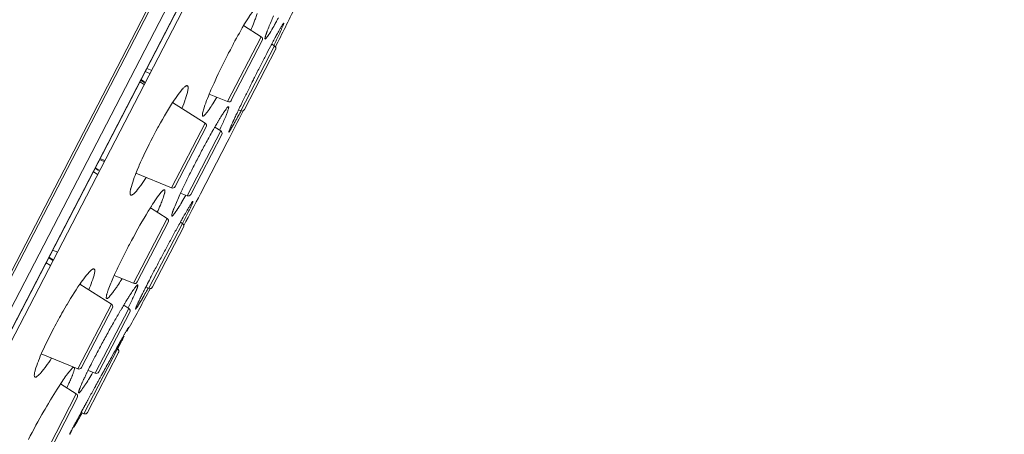
# Model space of a CAD drawing. Units: millimetres. Extents: x 28464 to 30564, y 4478 to 7448.
# Drawn here: x 29489 to 29523, y 6076 to 6090 of the extents above; entities that cross this region are included whole.
import ezdxf

# ---------------------------------------------------------------- set-up
doc = ezdxf.new("R2010")
doc.units = ezdxf.units.MM
doc.header["$LTSCALE"] = 10
doc.layers.add('寸法', color=3, linetype='Continuous', lineweight=20)
doc.layers.add('細線', color=7, linetype='Continuous', lineweight=9)
doc.styles.add('japanese', font='romans.shx', dxfattribs={"bigfont": 'bigfont.shx'})
doc.dimstyles.new('KIHON', dxfattribs={"dimscale": 10, "dimtxt": 2.5, "dimasz": 2.5, "dimexe": 0, "dimexo": 2, "dimgap": 1, "dimtad": 1, "dimdec": 0, "dimdsep": 46, "dimtxsty": 'japanese', "dimblk": 'OPEN30', "dimcen": 2.5, "dimadec": 0, "dimazin": 0, "dimtfac": 1, "dimtdec": 0, "dimtmove": 0, "dimatfit": 0, "dimfxl": 1, "dimarcsym": 0})

# ---------------------------------------------------------------- blocks, each defined once
blk = doc.blocks.new('_Open30')
at = {"color": 0, "linetype": 'ByBlock', "lineweight": -2}
for p, q in [((-1, 0.2679), (0, 0)), ((0, 0), (-1, -0.2679)), ((0, 0), (-1, 0))]:
    blk.add_line(p, q, dxfattribs=at)
blk = doc.blocks.new('*D45')
at = {"layer": 'Defpoints', "color": 0, "transparency": 16777216}
for p in [(29508.809, 6135.332), (29445.534, 5910.708), (29561.579, 5878.019)]:
    blk.add_point(p, dxfattribs=at)
at = {"layer": '寸法', "color": 0, "lineweight": -2, "transparency": 16777216}
for p, q in [((29528.06, 6129.909), (29624.854, 6102.642)), ((29620.787, 6088.204), (29565.646, 5892.457)), ((29464.785, 5905.285), (29561.579, 5878.019))]:
    blk.add_line(p, q, dxfattribs=at)
at = {"layer": '寸法', "color": 0, "lineweight": -2, "transparency": 16777216, "xscale": 15, "yscale": 15, "zscale": 15}
for p, rotation in [((29624.854, 6102.642), 74.2677188138632), ((29561.579, 5878.019), 254.2677188138632)]:
    blk.add_blockref('_Open30', p, dxfattribs=dict(at, rotation=rotation))
at = {"layer": '寸法', "color": 0, "lineweight": 0, "transparency": 16777216, "insert": (29573.966, 5995.753), "char_height": 20, "attachment_point": 5, "rotation": 74.2677, "style": 'japanese'}
blk.add_mtext('233', dxfattribs=at)

msp = doc.modelspace()

# ---------------------------------------------------------------- linework, layer by layer
at = {"layer": '細線'}
for points in [[(29473.844, 6052.712), (29514.492, 6131.245)], [(29514.561, 6131.209), (29468.528, 6042.273)], [(29469.16, 6042.42), (29514.806, 6130.608)], [(29470.494, 6044.241), (29514.089, 6128.467)], [(29513.824, 6127.563), (29471.08, 6044.98)], [(29470.95, 6045.114), (29513.398, 6127.125)], [(29496.553, 6089.605), (29496.559, 6089.615), (29496.602, 6089.686), (29496.645, 6089.758), (29496.689, 6089.828), (29496.734, 6089.899), (29496.741, 6089.91), (29496.788, 6089.981), (29496.836, 6090.05), (29496.882, 6090.114), (29496.885, 6090.118), (29496.91, 6090.152), (29496.934, 6090.181), (29496.959, 6090.209), (29496.988, 6090.238), (29497.002, 6090.25), (29497.012, 6090.259), (29497.021, 6090.264), (29497.029, 6090.267), (29497.036, 6090.268), (29497.042, 6090.267), (29497.048, 6090.265)], [(29497.014, 6090.013), (29497.013, 6090.009), (29497.001, 6089.972), (29496.989, 6089.936), (29496.977, 6089.903), (29496.964, 6089.866), (29496.951, 6089.83), (29496.937, 6089.793), (29496.924, 6089.757), (29496.91, 6089.721), (29496.896, 6089.685), (29496.881, 6089.649)], [(29497.369, 6089.432), (29497.371, 6089.437), (29497.391, 6089.487), (29497.411, 6089.536), (29497.429, 6089.581), (29497.449, 6089.631), (29497.47, 6089.68), (29497.491, 6089.73), (29497.512, 6089.779), (29497.533, 6089.828), (29497.555, 6089.878), (29497.576, 6089.927)], [(29496.056, 6088.7), (29496.089, 6088.763), (29496.137, 6088.855), (29496.185, 6088.946), (29496.2, 6088.975), (29496.249, 6089.066), (29496.299, 6089.156), (29496.348, 6089.247), (29496.399, 6089.337), (29496.45, 6089.427), (29496.501, 6089.516), (29496.553, 6089.605)], [(29497.153, 6089.207), (29496.546, 6089.592)], [(29497.617, 6089.629), (29497.612, 6089.62), (29497.582, 6089.568), (29497.553, 6089.516), (29497.523, 6089.464), (29497.492, 6089.411), (29497.479, 6089.39), (29497.448, 6089.337), (29497.418, 6089.29), (29497.393, 6089.253), (29497.368, 6089.218), (29497.358, 6089.204), (29497.324, 6089.158), (29497.316, 6089.147), (29497.309, 6089.139), (29497.303, 6089.134), (29497.297, 6089.132), (29497.292, 6089.131), (29497.29, 6089.131), (29497.287, 6089.132)], [(29497.805, 6089.492), (29497.816, 6089.51), (29497.827, 6089.528), (29497.838, 6089.547), (29497.85, 6089.566), (29497.861, 6089.585), (29497.873, 6089.604), (29497.884, 6089.624), (29497.888, 6089.631), (29497.898, 6089.648), (29497.907, 6089.661), (29497.915, 6089.671), (29497.924, 6089.679)], [(29497.91, 6089.614), (29497.903, 6089.594), (29497.894, 6089.572), (29497.893, 6089.569), (29497.883, 6089.546), (29497.874, 6089.524), (29497.864, 6089.501), (29497.855, 6089.479), (29497.845, 6089.457), (29497.835, 6089.435), (29497.825, 6089.413), (29497.815, 6089.391)], [(29497.93, 6089.677), (29497.929, 6089.671), (29497.929, 6089.668), (29497.928, 6089.664), (29497.926, 6089.657), (29497.924, 6089.651), (29497.922, 6089.645), (29497.92, 6089.638), (29497.918, 6089.632), (29497.915, 6089.626), (29497.913, 6089.62), (29497.91, 6089.614)], [(29497.924, 6089.679), (29497.924, 6089.679), (29497.925, 6089.679), (29497.925, 6089.68), (29497.926, 6089.68), (29497.926, 6089.68), (29497.926, 6089.68), (29497.927, 6089.68), (29497.927, 6089.681), (29497.928, 6089.681), (29497.928, 6089.681), (29497.929, 6089.68)], [(29497.929, 6089.68), (29497.929, 6089.68), (29497.929, 6089.68), (29497.929, 6089.68), (29497.929, 6089.679), (29497.93, 6089.679), (29497.93, 6089.678), (29497.93, 6089.678), (29497.93, 6089.678), (29497.93, 6089.677), (29497.93, 6089.677)], [(29497.153, 6089.207), (29495.997, 6086.973)], [(29497.287, 6089.132), (29497.285, 6089.133), (29497.284, 6089.134), (29497.281, 6089.138), (29497.28, 6089.143), (29497.28, 6089.151), (29497.282, 6089.162), (29497.283, 6089.166), (29497.284, 6089.169), (29497.287, 6089.183), (29497.289, 6089.195), (29497.292, 6089.207), (29497.295, 6089.218), (29497.298, 6089.229), (29497.301, 6089.24), (29497.305, 6089.251)], [(29497.305, 6089.251), (29497.305, 6089.253), (29497.311, 6089.271), (29497.317, 6089.289), (29497.323, 6089.306), (29497.329, 6089.324), (29497.336, 6089.342), (29497.342, 6089.36), (29497.349, 6089.378), (29497.356, 6089.396), (29497.362, 6089.414), (29497.369, 6089.432)], [(29497.553, 6089.029), (29497.569, 6089.059), (29497.589, 6089.097), (29497.609, 6089.134), (29497.612, 6089.14), (29497.632, 6089.178), (29497.652, 6089.215), (29497.672, 6089.252), (29497.692, 6089.289), (29497.713, 6089.326), (29497.733, 6089.363), (29497.753, 6089.4)], [(29497.815, 6089.391), (29497.813, 6089.386), (29497.791, 6089.337), (29497.768, 6089.289), (29497.748, 6089.245), (29497.726, 6089.196), (29497.703, 6089.148), (29497.68, 6089.099), (29497.657, 6089.051), (29497.634, 6089.003), (29497.611, 6088.954), (29497.588, 6088.906)], [(29497.189, 6089.077), (29496.123, 6087.019)], [(29497.609, 6088.892), (29496.453, 6086.657)], [(29497.609, 6088.892), (29497.512, 6088.953)], [(29495.409, 6087.343), (29495.423, 6087.376), (29495.474, 6087.493), (29495.527, 6087.61), (29495.565, 6087.694), (29495.618, 6087.81), (29495.673, 6087.926), (29495.728, 6088.042), (29495.783, 6088.157), (29495.84, 6088.272), (29495.897, 6088.386), (29495.954, 6088.501)], [(29497.649, 6088.769), (29496.58, 6086.704)], [(29493.319, 6087.947), (29493.154, 6088.014)], [(29493.391, 6088.045), (29493.209, 6088.12)], [(29493.121, 6087.564), (29492.971, 6087.659)], [(29493.149, 6087.619), (29492.999, 6087.714)], [(29493.132, 6087.652), (29493.008, 6087.731)], [(29494.102, 6086.944), (29494.109, 6086.954), (29494.152, 6087.02), (29494.197, 6087.086), (29494.243, 6087.151), (29494.29, 6087.216), (29494.338, 6087.279), (29494.385, 6087.339), (29494.434, 6087.398), (29494.44, 6087.406), (29494.463, 6087.432), (29494.483, 6087.453), (29494.503, 6087.471), (29494.524, 6087.488), (29494.545, 6087.503), (29494.558, 6087.511), (29494.571, 6087.518), (29494.582, 6087.522), (29494.592, 6087.524), (29494.6, 6087.524), (29494.607, 6087.522), (29494.614, 6087.519)], [(29494.614, 6087.519), (29494.621, 6087.514), (29494.626, 6087.507), (29494.63, 6087.499), (29494.633, 6087.489), (29494.635, 6087.477), (29494.636, 6087.461), (29494.636, 6087.445), (29494.634, 6087.414), (29494.631, 6087.382), (29494.625, 6087.35), (29494.618, 6087.314), (29494.611, 6087.286), (29494.593, 6087.22), (29494.571, 6087.148), (29494.546, 6087.071), (29494.539, 6087.047), (29494.538, 6087.046), (29494.511, 6086.969), (29494.483, 6086.892), (29494.453, 6086.816), (29494.423, 6086.741)], [(29496.827, 6087.617), (29496.829, 6087.621), (29496.831, 6087.624), (29496.832, 6087.628), (29496.834, 6087.631), (29496.836, 6087.635), (29496.838, 6087.639), (29496.84, 6087.642), (29496.841, 6087.646), (29496.843, 6087.649), (29496.845, 6087.653)], [(29495.141, 6086.476), (29495.135, 6086.479), (29495.131, 6086.484), (29495.128, 6086.49), (29495.126, 6086.498), (29495.125, 6086.508), (29495.125, 6086.522), (29495.127, 6086.538), (29495.133, 6086.577), (29495.14, 6086.613), (29495.149, 6086.649), (29495.16, 6086.69), (29495.161, 6086.69), (29495.183, 6086.762), (29495.186, 6086.772), (29495.213, 6086.849), (29495.24, 6086.925), (29495.244, 6086.936), (29495.273, 6087.011), (29495.302, 6087.085), (29495.332, 6087.159), (29495.362, 6087.232)], [(29495.997, 6086.973), (29495.363, 6087.233)], [(29493.417, 6085.749), (29493.462, 6085.835), (29493.526, 6085.957), (29493.592, 6086.078), (29493.614, 6086.118), (29493.68, 6086.239), (29493.748, 6086.359), (29493.817, 6086.479), (29493.887, 6086.598), (29493.958, 6086.716), (29494.031, 6086.833), (29494.102, 6086.944)], [(29495.22, 6086.234), (29494.102, 6086.943)], [(29495.487, 6086.897), (29495.484, 6086.892), (29495.454, 6086.846), (29495.424, 6086.8), (29495.394, 6086.754), (29495.362, 6086.708), (29495.36, 6086.705), (29495.327, 6086.659), (29495.294, 6086.614), (29495.261, 6086.572), (29495.247, 6086.555), (29495.227, 6086.533), (29495.207, 6086.513), (29495.186, 6086.494), (29495.179, 6086.488), (29495.169, 6086.481), (29495.161, 6086.477), (29495.153, 6086.475), (29495.147, 6086.474), (29495.141, 6086.476)], [(29495.643, 6086.249), (29495.654, 6086.268), (29495.669, 6086.294), (29495.684, 6086.319), (29495.688, 6086.326), (29495.704, 6086.352), (29495.719, 6086.377), (29495.735, 6086.403), (29495.75, 6086.428), (29495.766, 6086.454), (29495.782, 6086.479), (29495.798, 6086.505)], [(29495.932, 6086.472), (29495.929, 6086.466), (29495.909, 6086.418), (29495.888, 6086.369), (29495.87, 6086.327), (29495.849, 6086.279), (29495.828, 6086.231), (29495.807, 6086.183), (29495.785, 6086.135), (29495.763, 6086.088), (29495.741, 6086.04), (29495.719, 6085.992)], [(29495.798, 6086.505), (29495.817, 6086.534), (29495.837, 6086.564), (29495.858, 6086.594), (29495.878, 6086.624), (29495.899, 6086.654), (29495.92, 6086.685), (29495.941, 6086.718), (29495.956, 6086.742), (29495.968, 6086.759), (29495.979, 6086.772), (29495.989, 6086.782), (29495.999, 6086.789), (29496.009, 6086.795), (29496.02, 6086.799)], [(29496.031, 6086.766), (29496.028, 6086.746), (29496.022, 6086.722), (29496.021, 6086.72), (29496.017, 6086.705), (29496.008, 6086.676), (29495.999, 6086.646), (29495.988, 6086.617), (29495.978, 6086.588), (29495.966, 6086.559), (29495.955, 6086.53), (29495.943, 6086.501), (29495.932, 6086.472)], [(29496.02, 6086.799), (29496.02, 6086.799), (29496.021, 6086.799), (29496.021, 6086.799), (29496.022, 6086.799), (29496.023, 6086.799), (29496.024, 6086.799), (29496.024, 6086.799), (29496.025, 6086.799), (29496.026, 6086.799), (29496.026, 6086.799), (29496.027, 6086.798)], [(29496.027, 6086.798), (29496.027, 6086.798), (29496.028, 6086.797), (29496.029, 6086.797), (29496.029, 6086.797), (29496.029, 6086.796), (29496.03, 6086.796), (29496.03, 6086.795), (29496.03, 6086.795), (29496.031, 6086.794), (29496.031, 6086.793), (29496.031, 6086.793)], [(29496.031, 6086.793), (29496.031, 6086.793), (29496.032, 6086.79), (29496.032, 6086.787), (29496.033, 6086.785), (29496.033, 6086.782), (29496.033, 6086.779), (29496.033, 6086.777), (29496.032, 6086.774), (29496.032, 6086.771), (29496.032, 6086.768), (29496.031, 6086.766)], [(29496.196, 6086.316), (29496.2, 6086.324), (29496.217, 6086.362), (29496.235, 6086.399), (29496.248, 6086.428), (29496.266, 6086.465), (29496.283, 6086.503), (29496.301, 6086.54), (29496.319, 6086.577), (29496.336, 6086.615), (29496.354, 6086.652), (29496.372, 6086.689)], [(29496.453, 6086.657), (29496.372, 6086.69)], [(29495.22, 6086.234), (29494.064, 6083.999)], [(29496.036, 6085.924), (29496.034, 6085.925), (29496.033, 6085.926), (29496.032, 6085.929), (29496.032, 6085.933), (29496.035, 6085.94), (29496.04, 6085.951), (29496.04, 6085.952), (29496.05, 6085.974), (29496.058, 6085.996), (29496.067, 6086.021), (29496.069, 6086.028), (29496.079, 6086.055), (29496.093, 6086.09), (29496.103, 6086.11), (29496.121, 6086.15), (29496.126, 6086.161), (29496.144, 6086.2), (29496.161, 6086.239), (29496.178, 6086.277), (29496.196, 6086.316)], [(29496.251, 6086.277), (29496.246, 6086.268), (29496.226, 6086.232), (29496.206, 6086.196), (29496.185, 6086.16), (29496.165, 6086.123), (29496.155, 6086.104), (29496.134, 6086.067), (29496.115, 6086.035), (29496.099, 6086.011), (29496.095, 6086.005), (29496.079, 6085.983), (29496.067, 6085.964), (29496.056, 6085.944), (29496.051, 6085.934), (29496.047, 6085.928), (29496.043, 6085.924), (29496.04, 6085.923), (29496.038, 6085.923), (29496.036, 6085.924)], [(29495.256, 6086.103), (29494.191, 6084.046)], [(29495.758, 6085.966), (29494.601, 6083.732)], [(29495.793, 6085.836), (29494.728, 6083.778)], [(29495.758, 6085.966), (29495.554, 6086.096)], [(29492.838, 6084.502), (29492.885, 6084.617), (29492.937, 6084.741), (29492.955, 6084.783), (29492.999, 6084.882), (29493.055, 6085.007), (29493.113, 6085.132), (29493.172, 6085.257), (29493.232, 6085.381), (29493.292, 6085.504), (29493.354, 6085.627), (29493.417, 6085.749)], [(29495.979, 6085.572), (29495.06, 6083.796)], [(29491.746, 6084.907), (29491.581, 6084.975)], [(29491.765, 6084.945), (29491.601, 6085.013)], [(29491.517, 6084.466), (29491.367, 6084.561)], [(29491.554, 6084.605), (29491.43, 6084.684)], [(29491.559, 6084.612), (29491.434, 6084.691)], [(29492.664, 6083.752), (29492.657, 6083.756), (29492.652, 6083.761), (29492.647, 6083.768), (29492.643, 6083.777), (29492.64, 6083.788), (29492.638, 6083.803), (29492.638, 6083.817), (29492.637, 6083.844), (29492.639, 6083.871), (29492.643, 6083.897), (29492.648, 6083.926), (29492.656, 6083.96), (29492.659, 6083.969), (29492.661, 6083.98), (29492.682, 6084.054), (29492.704, 6084.128), (29492.728, 6084.203), (29492.754, 6084.279), (29492.781, 6084.354), (29492.809, 6084.428), (29492.838, 6084.502)], [(29494.064, 6083.999), (29492.839, 6084.503)], [(29493.19, 6084.358), (29493.189, 6084.356), (29493.144, 6084.288), (29493.099, 6084.22), (29493.053, 6084.153), (29493.006, 6084.086), (29492.991, 6084.066), (29492.943, 6084.002), (29492.896, 6083.943), (29492.853, 6083.89), (29492.834, 6083.868), (29492.809, 6083.841), (29492.786, 6083.818), (29492.762, 6083.797), (29492.737, 6083.777), (29492.724, 6083.768), (29492.711, 6083.759), (29492.699, 6083.754), (29492.689, 6083.75), (29492.68, 6083.749), (29492.672, 6083.75), (29492.664, 6083.752)], [(29493.366, 6083.364), (29493.371, 6083.373), (29493.411, 6083.436), (29493.451, 6083.497), (29493.492, 6083.559), (29493.535, 6083.621), (29493.539, 6083.627), (29493.583, 6083.689), (29493.627, 6083.749), (29493.671, 6083.806), (29493.672, 6083.807), (29493.697, 6083.838), (29493.72, 6083.863), (29493.743, 6083.887), (29493.769, 6083.911), (29493.778, 6083.918), (29493.789, 6083.927), (29493.798, 6083.932), (29493.806, 6083.935), (29493.813, 6083.936), (29493.819, 6083.935), (29493.825, 6083.933)], [(29493.824, 6083.812), (29493.814, 6083.772), (29493.803, 6083.735), (29493.801, 6083.728), (29493.787, 6083.687), (29493.773, 6083.646), (29493.759, 6083.605), (29493.744, 6083.565), (29493.728, 6083.524), (29493.712, 6083.484), (29493.696, 6083.444), (29493.679, 6083.404)], [(29493.835, 6083.871), (29493.834, 6083.865), (29493.834, 6083.859), (29493.833, 6083.853), (29493.832, 6083.847), (29493.83, 6083.841), (29493.829, 6083.835), (29493.828, 6083.83), (29493.827, 6083.824), (29493.825, 6083.818), (29493.824, 6083.812)], [(29493.825, 6083.933), (29493.829, 6083.929), (29493.831, 6083.927), (29493.834, 6083.921), (29493.835, 6083.915), (29493.836, 6083.908), (29493.837, 6083.901), (29493.837, 6083.894), (29493.837, 6083.89), (29493.836, 6083.884), (29493.836, 6083.878), (29493.835, 6083.871)], [(29494.139, 6083.276), (29494.14, 6083.277), (29494.162, 6083.332), (29494.184, 6083.387), (29494.207, 6083.442), (29494.231, 6083.497), (29494.254, 6083.552), (29494.279, 6083.606), (29494.303, 6083.661), (29494.328, 6083.715), (29494.353, 6083.77), (29494.378, 6083.824)], [(29494.378, 6083.824), (29494.379, 6083.826), (29494.38, 6083.828), (29494.381, 6083.83), (29494.382, 6083.833), (29494.383, 6083.835), (29494.384, 6083.837), (29494.385, 6083.839), (29494.386, 6083.842), (29494.387, 6083.844), (29494.388, 6083.846)], [(29494.601, 6083.732), (29494.378, 6083.824)], [(29494.423, 6083.517), (29494.418, 6083.509), (29494.387, 6083.457), (29494.356, 6083.407), (29494.324, 6083.356), (29494.292, 6083.304), (29494.281, 6083.286), (29494.248, 6083.234), (29494.216, 6083.186), (29494.189, 6083.149), (29494.161, 6083.113), (29494.156, 6083.107), (29494.116, 6083.057), (29494.108, 6083.046), (29494.1, 6083.038), (29494.094, 6083.033), (29494.088, 6083.031), (29494.083, 6083.03), (29494.077, 6083.032)], [(29494.637, 6083.289), (29494.651, 6083.313), (29494.666, 6083.338), (29494.682, 6083.363), (29494.697, 6083.388), (29494.713, 6083.413), (29494.728, 6083.438), (29494.743, 6083.464), (29494.755, 6083.484), (29494.766, 6083.502), (29494.776, 6083.516), (29494.786, 6083.527), (29494.797, 6083.537)], [(29494.79, 6083.493), (29494.783, 6083.475), (29494.773, 6083.45), (29494.769, 6083.442), (29494.759, 6083.417), (29494.747, 6083.392), (29494.736, 6083.367), (29494.725, 6083.343), (29494.713, 6083.318), (29494.702, 6083.293), (29494.69, 6083.269), (29494.678, 6083.244)], [(29494.801, 6083.538), (29494.803, 6083.536), (29494.803, 6083.533), (29494.802, 6083.528), (29494.801, 6083.525), (29494.8, 6083.524), (29494.799, 6083.519), (29494.797, 6083.514), (29494.796, 6083.51), (29494.794, 6083.505), (29494.793, 6083.501), (29494.792, 6083.497), (29494.79, 6083.493)], [(29494.797, 6083.537), (29494.797, 6083.537), (29494.797, 6083.537), (29494.798, 6083.537), (29494.798, 6083.538), (29494.798, 6083.538), (29494.799, 6083.538), (29494.799, 6083.538), (29494.8, 6083.538), (29494.8, 6083.538), (29494.801, 6083.538), (29494.801, 6083.538)], [(29492.64, 6082.099), (29492.686, 6082.185), (29492.753, 6082.308), (29492.82, 6082.431), (29492.84, 6082.469), (29492.908, 6082.591), (29492.977, 6082.713), (29493.047, 6082.835), (29493.117, 6082.956), (29493.189, 6083.077), (29493.261, 6083.197), (29493.335, 6083.316)], [(29493.913, 6082.947), (29493.335, 6083.314)], [(29494.073, 6083.037), (29494.071, 6083.046), (29494.07, 6083.055), (29494.071, 6083.066), (29494.074, 6083.08), (29494.076, 6083.087), (29494.079, 6083.098), (29494.083, 6083.113), (29494.088, 6083.127), (29494.092, 6083.142), (29494.096, 6083.156), (29494.101, 6083.17), (29494.105, 6083.184)], [(29494.105, 6083.184), (29494.109, 6083.194), (29494.112, 6083.203), (29494.115, 6083.212), (29494.119, 6083.221), (29494.122, 6083.231), (29494.125, 6083.24), (29494.129, 6083.249), (29494.132, 6083.258), (29494.136, 6083.267), (29494.139, 6083.276)], [(29493.913, 6082.947), (29492.757, 6080.713)], [(29493.948, 6082.816), (29492.884, 6080.76)], [(29494.443, 6082.774), (29493.287, 6080.54)], [(29494.077, 6083.032), (29494.077, 6083.032), (29494.076, 6083.032), (29494.076, 6083.033), (29494.075, 6083.033), (29494.075, 6083.034), (29494.074, 6083.034), (29494.074, 6083.035), (29494.074, 6083.035), (29494.073, 6083.036), (29494.073, 6083.037), (29494.073, 6083.037)], [(29494.443, 6082.774), (29494.37, 6082.821)], [(29494.482, 6082.651), (29493.414, 6080.586)], [(29490.148, 6081.786), (29489.969, 6081.86)], [(29492.091, 6080.986), (29492.103, 6081.012), (29492.145, 6081.104), (29492.188, 6081.196), (29492.219, 6081.263), (29492.263, 6081.354), (29492.307, 6081.446), (29492.352, 6081.537), (29492.398, 6081.628), (29492.443, 6081.718), (29492.489, 6081.809), (29492.536, 6081.899)], [(29489.893, 6081.327), (29489.743, 6081.423)], [(29489.983, 6081.503), (29489.833, 6081.598)], [(29489.991, 6081.518), (29489.841, 6081.613)], [(29490.909, 6080.684), (29490.915, 6080.693), (29490.957, 6080.753), (29491.001, 6080.813), (29491.045, 6080.872), (29491.09, 6080.93), (29491.136, 6080.988), (29491.182, 6081.043), (29491.228, 6081.096), (29491.229, 6081.097), (29491.253, 6081.123), (29491.273, 6081.143), (29491.293, 6081.161), (29491.313, 6081.176), (29491.335, 6081.191), (29491.343, 6081.196), (29491.357, 6081.203), (29491.368, 6081.207), (29491.377, 6081.209), (29491.386, 6081.209), (29491.393, 6081.208), (29491.4, 6081.204)], [(29491.4, 6081.204), (29491.406, 6081.199), (29491.411, 6081.193), (29491.415, 6081.185), (29491.418, 6081.175), (29491.419, 6081.163), (29491.42, 6081.147), (29491.42, 6081.137), (29491.418, 6081.107), (29491.415, 6081.079), (29491.409, 6081.049), (29491.401, 6081.015), (29491.395, 6080.991), (29491.376, 6080.926), (29491.354, 6080.856), (29491.35, 6080.844), (29491.325, 6080.772), (29491.324, 6080.77), (29491.298, 6080.7), (29491.271, 6080.63), (29491.243, 6080.56), (29491.214, 6080.491)], [(29491.868, 6080.437), (29491.868, 6080.437), (29491.887, 6080.493), (29491.908, 6080.549), (29491.929, 6080.604), (29491.951, 6080.659), (29491.973, 6080.714), (29491.996, 6080.769), (29492.019, 6080.823), (29492.043, 6080.878), (29492.067, 6080.932), (29492.091, 6080.986)], [(29492.757, 6080.713), (29492.092, 6080.987)], [(29490.29, 6079.68), (29490.333, 6079.756), (29490.392, 6079.858), (29490.451, 6079.96), (29490.467, 6079.986), (29490.527, 6080.088), (29490.589, 6080.189), (29490.651, 6080.289), (29490.714, 6080.389), (29490.778, 6080.488), (29490.843, 6080.587), (29490.909, 6080.684)], [(29491.992, 6079.997), (29490.909, 6080.683)], [(29491.818, 6080.224), (29491.818, 6080.24), (29491.821, 6080.259), (29491.822, 6080.267), (29491.825, 6080.289), (29491.83, 6080.31), (29491.835, 6080.332), (29491.841, 6080.353), (29491.847, 6080.374), (29491.854, 6080.395), (29491.861, 6080.416), (29491.868, 6080.437)], [(29492.083, 6080.45), (29492.067, 6080.427), (29492.045, 6080.399), (29492.024, 6080.371), (29492.002, 6080.343), (29491.979, 6080.315), (29491.956, 6080.287), (29491.933, 6080.258), (29491.93, 6080.255), (29491.913, 6080.234), (29491.9, 6080.219), (29491.887, 6080.208), (29491.876, 6080.2), (29491.865, 6080.194), (29491.854, 6080.19), (29491.842, 6080.187)], [(29492.237, 6080.677), (29492.226, 6080.66), (29492.211, 6080.637), (29492.196, 6080.614), (29492.192, 6080.608), (29492.176, 6080.585), (29492.161, 6080.562), (29492.146, 6080.54), (29492.13, 6080.517), (29492.115, 6080.495), (29492.099, 6080.472), (29492.083, 6080.45)], [(29492.634, 6080.31), (29492.637, 6080.315), (29492.661, 6080.352), (29492.685, 6080.389), (29492.709, 6080.425), (29492.734, 6080.462), (29492.737, 6080.467), (29492.762, 6080.504), (29492.788, 6080.54), (29492.813, 6080.572), (29492.838, 6080.603), (29492.868, 6080.638), (29492.876, 6080.647), (29492.882, 6080.653), (29492.888, 6080.656), (29492.893, 6080.658), (29492.899, 6080.657)], [(29492.863, 6080.502), (29492.862, 6080.499), (29492.855, 6080.481), (29492.848, 6080.464), (29492.842, 6080.449), (29492.835, 6080.432), (29492.828, 6080.414), (29492.82, 6080.397), (29492.813, 6080.379), (29492.805, 6080.362), (29492.798, 6080.345), (29492.79, 6080.327)], [(29492.887, 6080.566), (29492.885, 6080.56), (29492.882, 6080.553), (29492.88, 6080.547), (29492.878, 6080.54), (29492.876, 6080.534), (29492.873, 6080.527), (29492.871, 6080.521), (29492.868, 6080.515), (29492.866, 6080.508), (29492.863, 6080.502)], [(29492.901, 6080.656), (29492.904, 6080.653), (29492.905, 6080.649), (29492.906, 6080.643), (29492.905, 6080.635), (29492.904, 6080.629), (29492.904, 6080.629), (29492.901, 6080.619), (29492.899, 6080.609), (29492.897, 6080.6), (29492.895, 6080.592), (29492.892, 6080.583), (29492.89, 6080.575), (29492.887, 6080.566)], [(29492.899, 6080.657), (29492.899, 6080.657), (29492.899, 6080.657), (29492.899, 6080.657), (29492.899, 6080.657), (29492.899, 6080.657), (29492.9, 6080.657), (29492.9, 6080.657), (29492.9, 6080.657), (29492.9, 6080.657), (29492.9, 6080.657), (29492.901, 6080.656)], [(29492.954, 6080.128), (29492.957, 6080.134), (29492.976, 6080.172), (29492.994, 6080.21), (29493.01, 6080.242), (29493.028, 6080.28), (29493.047, 6080.318), (29493.066, 6080.355), (29493.085, 6080.393), (29493.103, 6080.431), (29493.122, 6080.469), (29493.141, 6080.507)], [(29493.287, 6080.54), (29493.216, 6080.569)], [(29491.832, 6080.188), (29491.829, 6080.19), (29491.826, 6080.193), (29491.824, 6080.196), (29491.822, 6080.2), (29491.822, 6080.2), (29491.82, 6080.204), (29491.819, 6080.208), (29491.819, 6080.212), (29491.818, 6080.216), (29491.818, 6080.22), (29491.818, 6080.224)], [(29491.842, 6080.187), (29491.842, 6080.187), (29491.841, 6080.187), (29491.84, 6080.187), (29491.839, 6080.187), (29491.838, 6080.187), (29491.837, 6080.187), (29491.836, 6080.187), (29491.835, 6080.187), (29491.834, 6080.188), (29491.833, 6080.188), (29491.832, 6080.188)], [(29492.467, 6080.042), (29492.479, 6080.061), (29492.495, 6080.088), (29492.512, 6080.115), (29492.516, 6080.122), (29492.533, 6080.149), (29492.55, 6080.176), (29492.566, 6080.203), (29492.583, 6080.23), (29492.6, 6080.257), (29492.617, 6080.283), (29492.634, 6080.31)], [(29492.79, 6080.327), (29492.787, 6080.321), (29492.766, 6080.274), (29492.745, 6080.228), (29492.726, 6080.188), (29492.705, 6080.141), (29492.683, 6080.095), (29492.66, 6080.049), (29492.638, 6080.003), (29492.616, 6079.957), (29492.593, 6079.911), (29492.571, 6079.865)], [(29493.053, 6080.179), (29493.048, 6080.17), (29493.027, 6080.134), (29493.006, 6080.098), (29492.984, 6080.061), (29492.963, 6080.024), (29492.951, 6080.004), (29492.929, 6079.967), (29492.91, 6079.935), (29492.893, 6079.912), (29492.887, 6079.904), (29492.872, 6079.883), (29492.859, 6079.865), (29492.848, 6079.844), (29492.842, 6079.834), (29492.838, 6079.828), (29492.834, 6079.824), (29492.831, 6079.823), (29492.829, 6079.823), (29492.827, 6079.824)], [(29492.873, 6079.953), (29492.874, 6079.955), (29492.882, 6079.973), (29492.89, 6079.99), (29492.897, 6080.006), (29492.905, 6080.023), (29492.913, 6080.041), (29492.921, 6080.058), (29492.929, 6080.075), (29492.938, 6080.093), (29492.946, 6080.11), (29492.954, 6080.128)], [(29491.992, 6079.997), (29490.836, 6077.762)], [(29492.027, 6079.866), (29490.963, 6077.81)], [(29492.592, 6079.85), (29491.435, 6077.615)], [(29492.627, 6079.719), (29491.562, 6077.662)], [(29492.592, 6079.85), (29492.418, 6079.96)], [(29492.827, 6079.824), (29492.825, 6079.825), (29492.825, 6079.828), (29492.826, 6079.831), (29492.826, 6079.832), (29492.827, 6079.835), (29492.827, 6079.838), (29492.828, 6079.84), (29492.829, 6079.843), (29492.829, 6079.845), (29492.83, 6079.848), (29492.831, 6079.85)], [(29492.831, 6079.85), (29492.831, 6079.852), (29492.833, 6079.856), (29492.834, 6079.86), (29492.836, 6079.864), (29492.838, 6079.869), (29492.839, 6079.871), (29492.84, 6079.875), (29492.842, 6079.88), (29492.844, 6079.884), (29492.845, 6079.888), (29492.847, 6079.892)], [(29492.847, 6079.892), (29492.849, 6079.898), (29492.852, 6079.904), (29492.855, 6079.91), (29492.857, 6079.917), (29492.86, 6079.923), (29492.862, 6079.929), (29492.865, 6079.935), (29492.868, 6079.941), (29492.87, 6079.947), (29492.873, 6079.953)], [(29489.58, 6078.277), (29489.59, 6078.3), (29489.627, 6078.382), (29489.664, 6078.464), (29489.691, 6078.523), (29489.729, 6078.605), (29489.768, 6078.686), (29489.808, 6078.767), (29489.848, 6078.848), (29489.888, 6078.929), (29489.929, 6079.009), (29489.97, 6079.089)], [(29492.426, 6078.923), (29492.426, 6078.923), (29492.437, 6078.943), (29492.449, 6078.963), (29492.46, 6078.983), (29492.471, 6079.002), (29492.483, 6079.021), (29492.494, 6079.041), (29492.506, 6079.061), (29492.517, 6079.08), (29492.529, 6079.1), (29492.541, 6079.12)], [(29492.591, 6079.197), (29492.592, 6079.197), (29492.592, 6079.196), (29492.592, 6079.193), (29492.589, 6079.189), (29492.588, 6079.187), (29492.582, 6079.177), (29492.578, 6079.167), (29492.576, 6079.16), (29492.573, 6079.154), (29492.567, 6079.14), (29492.561, 6079.126), (29492.553, 6079.112), (29492.545, 6079.097), (29492.537, 6079.082), (29492.529, 6079.068), (29492.522, 6079.053)], [(29492.541, 6079.12), (29492.545, 6079.127), (29492.55, 6079.135), (29492.554, 6079.142), (29492.559, 6079.15), (29492.559, 6079.151), (29492.564, 6079.159), (29492.568, 6079.167), (29492.573, 6079.175), (29492.578, 6079.182), (29492.584, 6079.19), (29492.59, 6079.196)], [(29492.59, 6079.196), (29492.59, 6079.197), (29492.59, 6079.197), (29492.59, 6079.197), (29492.59, 6079.197), (29492.59, 6079.197), (29492.59, 6079.197), (29492.591, 6079.197), (29492.591, 6079.197), (29492.591, 6079.197), (29492.591, 6079.197), (29492.591, 6079.197)], [(29492.329, 6078.69), (29492.323, 6078.679), (29492.317, 6078.668), (29492.311, 6078.656), (29492.305, 6078.645), (29492.299, 6078.634), (29492.293, 6078.622), (29492.287, 6078.611), (29492.281, 6078.6), (29492.274, 6078.588), (29492.268, 6078.577)], [(29492.205, 6078.451), (29491.049, 6076.216)], [(29492.166, 6078.465), (29492.174, 6078.478), (29492.181, 6078.492), (29492.189, 6078.506), (29492.196, 6078.519), (29492.204, 6078.533), (29492.212, 6078.546), (29492.219, 6078.56), (29492.227, 6078.573), (29492.235, 6078.587), (29492.242, 6078.6)], [(29492.205, 6078.451), (29492.17, 6078.473)], [(29492.268, 6078.577), (29492.262, 6078.565), (29492.255, 6078.552), (29492.248, 6078.54), (29492.242, 6078.527), (29492.235, 6078.515), (29492.228, 6078.503), (29492.222, 6078.49), (29492.215, 6078.478), (29492.208, 6078.466), (29492.202, 6078.453)], [(29489.364, 6077.482), (29489.358, 6077.485), (29489.352, 6077.49), (29489.348, 6077.497), (29489.344, 6077.506), (29489.342, 6077.517), (29489.34, 6077.531), (29489.34, 6077.55), (29489.34, 6077.551), (29489.341, 6077.579), (29489.344, 6077.607), (29489.348, 6077.635), (29489.355, 6077.664), (29489.365, 6077.699), (29489.369, 6077.712), (29489.371, 6077.721), (29489.396, 6077.8), (29489.423, 6077.881), (29489.45, 6077.959), (29489.479, 6078.035), (29489.483, 6078.045), (29489.514, 6078.123), (29489.547, 6078.2), (29489.58, 6078.277)], [(29489.936, 6078.131), (29489.936, 6078.13), (29489.887, 6078.058), (29489.837, 6077.985), (29489.787, 6077.914), (29489.735, 6077.842), (29489.712, 6077.812), (29489.66, 6077.745), (29489.612, 6077.685), (29489.567, 6077.631), (29489.548, 6077.61), (29489.521, 6077.581), (29489.495, 6077.555), (29489.469, 6077.531), (29489.441, 6077.509), (29489.425, 6077.497), (29489.411, 6077.489), (29489.4, 6077.483), (29489.39, 6077.48), (29489.381, 6077.479), (29489.372, 6077.479), (29489.364, 6077.482)], [(29490.836, 6077.762), (29489.581, 6078.279)], [(29492.242, 6078.324), (29491.176, 6076.263)], [(29491.899, 6077.988), (29491.908, 6078.004), (29491.918, 6078.021), (29491.927, 6078.038), (29491.937, 6078.055), (29491.946, 6078.072), (29491.956, 6078.089), (29491.965, 6078.106), (29491.974, 6078.123), (29491.984, 6078.14), (29491.993, 6078.157)], [(29490.301, 6077.333), (29490.333, 6077.381), (29490.369, 6077.433), (29490.405, 6077.485), (29490.442, 6077.537), (29490.447, 6077.544), (29490.485, 6077.595), (29490.523, 6077.645), (29490.558, 6077.688), (29490.575, 6077.708), (29490.609, 6077.746), (29490.645, 6077.784), (29490.646, 6077.785), (29490.66, 6077.798), (29490.671, 6077.807), (29490.681, 6077.813), (29490.691, 6077.817), (29490.7, 6077.82)], [(29490.717, 6077.811), (29490.721, 6077.802), (29490.723, 6077.793), (29490.723, 6077.782), (29490.722, 6077.768), (29490.719, 6077.753), (29490.715, 6077.736), (29490.71, 6077.719), (29490.703, 6077.696), (29490.697, 6077.673), (29490.69, 6077.652), (29490.683, 6077.63), (29490.676, 6077.608), (29490.668, 6077.587)], [(29491.435, 6077.615), (29491.226, 6077.701)], [(29491.699, 6077.627), (29491.709, 6077.645), (29491.719, 6077.664), (29491.729, 6077.682), (29491.74, 6077.701), (29491.75, 6077.719), (29491.76, 6077.737), (29491.77, 6077.756), (29491.78, 6077.774), (29491.791, 6077.793), (29491.801, 6077.811)], [(29491.801, 6077.811), (29491.811, 6077.829), (29491.82, 6077.846), (29491.83, 6077.864), (29491.84, 6077.882), (29491.85, 6077.899), (29491.86, 6077.917), (29491.87, 6077.935), (29491.879, 6077.952), (29491.889, 6077.97), (29491.899, 6077.988)], [(29490.581, 6077.372), (29490.578, 6077.364), (29490.566, 6077.337), (29490.554, 6077.311), (29490.546, 6077.292), (29490.534, 6077.266), (29490.522, 6077.239), (29490.51, 6077.213), (29490.498, 6077.187), (29490.485, 6077.16), (29490.473, 6077.134), (29490.461, 6077.108)], [(29490.668, 6077.587), (29490.667, 6077.582), (29490.659, 6077.561), (29490.65, 6077.539), (29490.644, 6077.522), (29490.635, 6077.5), (29490.626, 6077.479), (29490.617, 6077.457), (29490.609, 6077.436), (29490.6, 6077.415), (29490.59, 6077.393), (29490.581, 6077.372)], [(29491.213, 6077.405), (29491.208, 6077.396), (29491.177, 6077.347), (29491.145, 6077.297), (29491.114, 6077.248), (29491.081, 6077.198), (29491.068, 6077.178), (29491.035, 6077.128), (29491.004, 6077.082), (29490.977, 6077.047), (29490.951, 6077.013), (29490.94, 6077), (29490.906, 6076.957), (29490.898, 6076.948), (29490.89, 6076.94), (29490.884, 6076.935), (29490.878, 6076.932), (29490.873, 6076.931), (29490.868, 6076.933)], [(29490.916, 6077.116), (29490.917, 6077.12), (29490.926, 6077.141), (29490.934, 6077.162), (29490.942, 6077.181), (29490.951, 6077.202), (29490.961, 6077.223), (29490.97, 6077.245), (29490.979, 6077.266), (29490.989, 6077.287), (29490.998, 6077.308), (29491.008, 6077.33)], [(29491.008, 6077.33), (29491.012, 6077.337), (29491.025, 6077.366), (29491.038, 6077.394), (29491.047, 6077.414), (29491.061, 6077.443), (29491.074, 6077.471), (29491.087, 6077.499), (29491.101, 6077.527), (29491.114, 6077.555), (29491.128, 6077.583), (29491.141, 6077.611)], [(29491.493, 6077.254), (29491.507, 6077.279), (29491.521, 6077.304), (29491.535, 6077.33), (29491.548, 6077.355), (29491.562, 6077.38), (29491.576, 6077.405), (29491.59, 6077.431), (29491.604, 6077.456), (29491.618, 6077.481), (29491.632, 6077.506)], [(29491.632, 6077.506), (29491.639, 6077.519), (29491.645, 6077.531), (29491.652, 6077.543), (29491.659, 6077.555), (29491.665, 6077.567), (29491.672, 6077.579), (29491.679, 6077.591), (29491.686, 6077.603), (29491.692, 6077.615), (29491.699, 6077.627)], [(29489.671, 6076.308), (29489.712, 6076.378), (29489.768, 6076.474), (29489.824, 6076.57), (29489.839, 6076.596), (29489.896, 6076.692), (29489.954, 6076.787), (29490.012, 6076.882), (29490.07, 6076.976), (29490.13, 6077.07), (29490.19, 6077.164), (29490.25, 6077.257)], [(29490.784, 6076.902), (29490.243, 6077.245)], [(29490.868, 6076.933), (29490.866, 6076.935), (29490.864, 6076.938), (29490.863, 6076.941), (29490.863, 6076.947), (29490.863, 6076.952), (29490.863, 6076.957), (29490.864, 6076.962), (29490.865, 6076.967), (29490.866, 6076.972), (29490.867, 6076.977), (29490.868, 6076.981)], [(29490.868, 6076.981), (29490.872, 6076.994), (29490.876, 6077.007), (29490.876, 6077.009), (29490.881, 6077.022), (29490.885, 6077.036), (29490.89, 6077.05), (29490.895, 6077.063), (29490.9, 6077.076), (29490.905, 6077.09), (29490.91, 6077.103), (29490.916, 6077.116)], [(29491.39, 6077.068), (29491.401, 6077.086), (29491.411, 6077.105), (29491.421, 6077.124), (29491.431, 6077.142), (29491.442, 6077.161), (29491.452, 6077.179), (29491.462, 6077.198), (29491.472, 6077.217), (29491.482, 6077.235), (29491.493, 6077.254)], [(29490.784, 6076.902), (29489.628, 6074.667)], [(29490.82, 6076.771), (29489.755, 6074.714)], [(29491.099, 6076.534), (29491.108, 6076.551), (29491.117, 6076.569), (29491.127, 6076.586), (29491.136, 6076.603), (29491.145, 6076.62), (29491.155, 6076.637), (29491.164, 6076.654), (29491.173, 6076.672), (29491.183, 6076.689), (29491.192, 6076.706)], [(29490.948, 6076.257), (29490.954, 6076.268), (29490.96, 6076.279), (29490.967, 6076.291), (29490.973, 6076.302), (29490.979, 6076.314), (29490.985, 6076.325), (29490.991, 6076.337), (29490.997, 6076.348), (29491.004, 6076.36), (29491.01, 6076.371)], [(29491.01, 6076.371), (29491.019, 6076.387), (29491.028, 6076.404), (29491.036, 6076.42), (29491.045, 6076.436), (29491.054, 6076.453), (29491.063, 6076.469), (29491.072, 6076.485), (29491.081, 6076.502), (29491.09, 6076.518), (29491.099, 6076.534)], [(29490.993, 6076.261), (29490.985, 6076.247), (29490.976, 6076.232), (29490.968, 6076.218), (29490.96, 6076.203), (29490.952, 6076.188), (29490.944, 6076.174), (29490.935, 6076.159), (29490.927, 6076.145), (29490.919, 6076.13), (29490.911, 6076.116)], [(29491.049, 6076.216), (29490.949, 6076.258)], [(29490.559, 6075.513), (29490.558, 6075.514), (29490.557, 6075.514), (29490.558, 6075.517), (29490.56, 6075.521), (29490.562, 6075.523), (29490.568, 6075.534), (29490.572, 6075.544), (29490.574, 6075.55), (29490.576, 6075.556), (29490.582, 6075.57), (29490.589, 6075.584), (29490.596, 6075.598), (29490.604, 6075.613), (29490.612, 6075.628), (29490.62, 6075.643), (29490.628, 6075.657)], [(29490.628, 6075.657), (29490.628, 6075.657), (29490.644, 6075.687), (29490.659, 6075.716), (29490.674, 6075.745), (29490.689, 6075.774), (29490.705, 6075.803), (29490.72, 6075.832), (29490.736, 6075.862), (29490.751, 6075.891), (29490.767, 6075.92), (29490.782, 6075.949)], [(29490.617, 6075.604), (29490.615, 6075.6), (29490.609, 6075.592), (29490.603, 6075.584), (29490.597, 6075.576), (29490.591, 6075.567), (29490.586, 6075.558), (29490.58, 6075.548), (29490.575, 6075.535), (29490.571, 6075.524), (29490.568, 6075.517), (29490.565, 6075.514), (29490.562, 6075.513), (29490.56, 6075.513), (29490.559, 6075.513)]]:
    msp.add_lwpolyline(points, dxfattribs=at)
for points in [[(29497.64, 6088.852), (29497.869, 6089.311), (29498.097, 6089.771), (29498.323, 6090.231)], [(29497.693, 6089.765), (29497.71, 6089.796), (29497.726, 6089.827), (29497.743, 6089.858)], [(29496.794, 6089.437), (29496.824, 6089.507), (29496.853, 6089.578), (29496.881, 6089.649)], [(29497.617, 6089.629), (29497.643, 6089.674), (29497.668, 6089.72), (29497.693, 6089.765)], [(29497.153, 6089.207), (29497.197, 6089.179), (29497.212, 6089.123), (29497.189, 6089.077)], [(29497.805, 6089.492), (29497.788, 6089.461), (29497.771, 6089.43), (29497.753, 6089.4)], [(29497.473, 6088.878), (29497.414, 6088.767), (29497.356, 6088.655), (29497.298, 6088.544)], [(29497.513, 6088.955), (29497.5, 6088.929), (29497.486, 6088.904), (29497.473, 6088.878)], [(29497.553, 6089.029), (29497.539, 6089.004), (29497.526, 6088.98), (29497.513, 6088.955)], [(29497.609, 6088.892), (29497.653, 6088.864), (29497.669, 6088.807), (29497.645, 6088.761)], [(29497.645, 6088.868), (29497.663, 6088.838), (29497.665, 6088.8), (29497.649, 6088.769)], [(29496.056, 6088.7), (29496.022, 6088.634), (29495.988, 6088.568), (29495.954, 6088.501)], [(29497.298, 6088.544), (29497.267, 6088.484), (29497.237, 6088.425), (29497.206, 6088.366)], [(29497.112, 6088.182), (29497.081, 6088.12), (29497.049, 6088.057), (29497.017, 6087.995)], [(29497.206, 6088.366), (29497.175, 6088.304), (29497.144, 6088.243), (29497.112, 6088.182)], [(29497.017, 6087.995), (29496.985, 6087.932), (29496.954, 6087.869), (29496.922, 6087.806)], [(29496.827, 6087.617), (29496.796, 6087.555), (29496.765, 6087.493), (29496.734, 6087.43)], [(29496.922, 6087.806), (29496.896, 6087.755), (29496.87, 6087.704), (29496.845, 6087.653)], [(29495.409, 6087.343), (29495.393, 6087.306), (29495.377, 6087.269), (29495.362, 6087.232)], [(29496.643, 6087.247), (29496.614, 6087.187), (29496.585, 6087.128), (29496.555, 6087.068)], [(29496.734, 6087.43), (29496.704, 6087.369), (29496.673, 6087.308), (29496.643, 6087.247)], [(29495.487, 6086.897), (29495.534, 6086.972), (29495.58, 6087.048), (29495.625, 6087.124)], [(29495.997, 6086.973), (29496.045, 6086.953), (29496.1, 6086.973), (29496.124, 6087.019)], [(29496.472, 6086.896), (29496.438, 6086.827), (29496.405, 6086.758), (29496.372, 6086.689)], [(29496.555, 6087.068), (29496.527, 6087.011), (29496.5, 6086.954), (29496.472, 6086.896)], [(29495.979, 6085.572), (29496.165, 6085.933), (29496.35, 6086.295), (29496.534, 6086.658)], [(29496.251, 6086.277), (29496.291, 6086.35), (29496.33, 6086.422), (29496.369, 6086.495)], [(29496.369, 6086.495), (29496.398, 6086.548), (29496.426, 6086.602), (29496.455, 6086.656)], [(29496.453, 6086.657), (29496.501, 6086.638), (29496.556, 6086.658), (29496.58, 6086.704)], [(29495.22, 6086.234), (29495.264, 6086.206), (29495.279, 6086.149), (29495.256, 6086.103)], [(29495.643, 6086.249), (29495.613, 6086.198), (29495.583, 6086.147), (29495.554, 6086.096)], [(29495.485, 6085.975), (29495.409, 6085.84), (29495.333, 6085.704), (29495.26, 6085.567)], [(29495.532, 6086.058), (29495.516, 6086.031), (29495.501, 6086.003), (29495.485, 6085.975)], [(29495.554, 6086.096), (29495.546, 6086.083), (29495.539, 6086.071), (29495.532, 6086.058)], [(29495.758, 6085.966), (29495.801, 6085.939), (29495.817, 6085.882), (29495.793, 6085.836)], [(29495.26, 6085.567), (29495.224, 6085.503), (29495.19, 6085.438), (29495.155, 6085.373)], [(29495.049, 6085.173), (29495.014, 6085.106), (29494.978, 6085.038), (29494.943, 6084.97)], [(29495.155, 6085.373), (29495.119, 6085.306), (29495.084, 6085.24), (29495.049, 6085.173)], [(29494.943, 6084.97), (29494.908, 6084.903), (29494.874, 6084.835), (29494.839, 6084.768)], [(29494.738, 6084.567), (29494.705, 6084.501), (29494.672, 6084.435), (29494.639, 6084.369)], [(29494.839, 6084.768), (29494.805, 6084.701), (29494.771, 6084.634), (29494.738, 6084.567)], [(29494.545, 6084.177), (29494.516, 6084.116), (29494.487, 6084.055), (29494.458, 6083.994)], [(29494.639, 6084.369), (29494.608, 6084.305), (29494.576, 6084.241), (29494.545, 6084.177)], [(29494.064, 6083.999), (29494.112, 6083.98), (29494.167, 6084), (29494.191, 6084.046)], [(29494.428, 6083.933), (29494.415, 6083.904), (29494.401, 6083.875), (29494.388, 6083.846)], [(29494.458, 6083.994), (29494.448, 6083.974), (29494.438, 6083.953), (29494.428, 6083.933)], [(29494.49, 6082.708), (29494.68, 6083.07), (29494.871, 6083.433), (29495.06, 6083.796)], [(29494.601, 6083.732), (29494.649, 6083.712), (29494.704, 6083.733), (29494.728, 6083.778)], [(29494.423, 6083.517), (29494.469, 6083.594), (29494.514, 6083.671), (29494.558, 6083.748)], [(29493.366, 6083.364), (29493.355, 6083.348), (29493.345, 6083.332), (29493.335, 6083.316)], [(29493.575, 6083.163), (29493.611, 6083.243), (29493.646, 6083.323), (29493.679, 6083.404)], [(29494.576, 6083.186), (29494.528, 6083.102), (29494.48, 6083.018), (29494.432, 6082.933)], [(29494.637, 6083.289), (29494.616, 6083.255), (29494.596, 6083.221), (29494.576, 6083.186)], [(29494.581, 6083.045), (29494.614, 6083.111), (29494.646, 6083.178), (29494.678, 6083.244)], [(29493.913, 6082.947), (29493.957, 6082.92), (29493.973, 6082.863), (29493.949, 6082.817)], [(29494.37, 6082.822), (29494.303, 6082.701), (29494.236, 6082.58), (29494.169, 6082.458)], [(29494.432, 6082.933), (29494.412, 6082.896), (29494.391, 6082.859), (29494.37, 6082.822)], [(29494.443, 6082.774), (29494.487, 6082.746), (29494.502, 6082.69), (29494.478, 6082.644)], [(29494.445, 6082.774), (29494.491, 6082.864), (29494.536, 6082.954), (29494.581, 6083.045)], [(29494.169, 6082.458), (29494.137, 6082.399), (29494.105, 6082.341), (29494.074, 6082.282)], [(29494.492, 6082.717), (29494.496, 6082.695), (29494.493, 6082.672), (29494.482, 6082.652)], [(29492.64, 6082.099), (29492.605, 6082.032), (29492.57, 6081.966), (29492.536, 6081.899)], [(29493.975, 6082.101), (29493.942, 6082.039), (29493.909, 6081.977), (29493.876, 6081.916)], [(29494.074, 6082.282), (29494.041, 6082.222), (29494.008, 6082.161), (29493.975, 6082.101)], [(29493.776, 6081.728), (29493.743, 6081.666), (29493.71, 6081.603), (29493.677, 6081.541)], [(29493.876, 6081.916), (29493.843, 6081.853), (29493.809, 6081.791), (29493.776, 6081.728)], [(29493.677, 6081.541), (29493.644, 6081.479), (29493.611, 6081.417), (29493.578, 6081.354)], [(29493.483, 6081.171), (29493.452, 6081.112), (29493.421, 6081.053), (29493.39, 6080.993)], [(29493.578, 6081.354), (29493.546, 6081.293), (29493.514, 6081.232), (29493.483, 6081.171)], [(29492.237, 6080.677), (29492.279, 6080.742), (29492.32, 6080.808), (29492.361, 6080.874)], [(29492.757, 6080.713), (29492.805, 6080.693), (29492.86, 6080.713), (29492.884, 6080.76)], [(29493.302, 6080.822), (29493.261, 6080.742), (29493.22, 6080.662), (29493.18, 6080.582)], [(29493.39, 6080.993), (29493.36, 6080.936), (29493.331, 6080.879), (29493.302, 6080.822)], [(29492.608, 6079.188), (29492.849, 6079.632), (29493.089, 6080.077), (29493.328, 6080.522)], [(29493.053, 6080.179), (29493.096, 6080.253), (29493.138, 6080.327), (29493.18, 6080.401)], [(29493.18, 6080.582), (29493.167, 6080.557), (29493.154, 6080.532), (29493.141, 6080.507)], [(29493.18, 6080.401), (29493.208, 6080.45), (29493.235, 6080.5), (29493.263, 6080.549)], [(29493.287, 6080.54), (29493.335, 6080.52), (29493.39, 6080.54), (29493.413, 6080.586)], [(29492.467, 6080.042), (29492.451, 6080.015), (29492.435, 6079.988), (29492.419, 6079.961)], [(29491.992, 6079.997), (29492.036, 6079.969), (29492.051, 6079.912), (29492.027, 6079.866)], [(29492.276, 6079.72), (29492.241, 6079.659), (29492.206, 6079.598), (29492.17, 6079.537)], [(29492.325, 6079.803), (29492.309, 6079.776), (29492.292, 6079.748), (29492.276, 6079.72)], [(29492.419, 6079.961), (29492.387, 6079.909), (29492.356, 6079.856), (29492.325, 6079.803)], [(29492.592, 6079.85), (29492.635, 6079.822), (29492.651, 6079.765), (29492.627, 6079.719)], [(29490.29, 6079.68), (29490.179, 6079.485), (29490.073, 6079.288), (29489.97, 6079.089)], [(29492.063, 6079.348), (29492.025, 6079.282), (29491.988, 6079.216), (29491.951, 6079.15)], [(29492.17, 6079.537), (29492.134, 6079.474), (29492.098, 6079.411), (29492.063, 6079.348)], [(29491.951, 6079.15), (29491.913, 6079.082), (29491.876, 6079.014), (29491.838, 6078.945)], [(29491.725, 6078.738), (29491.688, 6078.67), (29491.651, 6078.601), (29491.614, 6078.532)], [(29491.838, 6078.945), (29491.8, 6078.876), (29491.763, 6078.807), (29491.725, 6078.738)], [(29492.311, 6078.722), (29492.288, 6078.682), (29492.265, 6078.641), (29492.242, 6078.6)], [(29492.373, 6078.83), (29492.352, 6078.794), (29492.332, 6078.758), (29492.311, 6078.722)], [(29492.329, 6078.69), (29492.348, 6078.726), (29492.367, 6078.761), (29492.386, 6078.796)], [(29492.426, 6078.923), (29492.408, 6078.892), (29492.39, 6078.861), (29492.373, 6078.83)], [(29492.386, 6078.796), (29492.403, 6078.829), (29492.421, 6078.861), (29492.438, 6078.893)], [(29491.614, 6078.532), (29491.543, 6078.398), (29491.472, 6078.264), (29491.402, 6078.129)], [(29492.166, 6078.465), (29492.108, 6078.362), (29492.051, 6078.26), (29491.993, 6078.157)], [(29492.205, 6078.451), (29492.249, 6078.423), (29492.264, 6078.366), (29492.241, 6078.32)], [(29492.207, 6078.454), (29492.251, 6078.426), (29492.266, 6078.37), (29492.242, 6078.324)], [(29491.402, 6078.129), (29491.371, 6078.068), (29491.34, 6078.007), (29491.308, 6077.946)], [(29490.836, 6077.762), (29490.884, 6077.743), (29490.939, 6077.763), (29490.962, 6077.809)], [(29491.184, 6077.698), (29491.17, 6077.669), (29491.156, 6077.64), (29491.141, 6077.611)], [(29491.221, 6077.773), (29491.209, 6077.748), (29491.196, 6077.723), (29491.184, 6077.698)], [(29491.245, 6077.82), (29491.237, 6077.804), (29491.229, 6077.789), (29491.221, 6077.773)], [(29491.308, 6077.946), (29491.287, 6077.904), (29491.266, 6077.862), (29491.245, 6077.82)], [(29491.435, 6077.615), (29491.483, 6077.596), (29491.538, 6077.616), (29491.562, 6077.662)], [(29490.301, 6077.333), (29490.284, 6077.308), (29490.267, 6077.282), (29490.25, 6077.257)], [(29491.213, 6077.405), (29491.263, 6077.485), (29491.311, 6077.565), (29491.359, 6077.645)], [(29491.39, 6077.068), (29491.324, 6076.947), (29491.258, 6076.827), (29491.192, 6076.706)], [(29490.784, 6076.902), (29490.828, 6076.874), (29490.843, 6076.817), (29490.82, 6076.772)], [(29489.671, 6076.308), (29489.485, 6075.986), (29489.307, 6075.66), (29489.136, 6075.33)], [(29490.707, 6075.758), (29490.75, 6075.832), (29490.792, 6075.907), (29490.835, 6075.982)], [(29490.948, 6076.257), (29490.893, 6076.154), (29490.837, 6076.052), (29490.782, 6075.949)], [(29490.835, 6075.982), (29490.86, 6076.026), (29490.886, 6076.071), (29490.911, 6076.116)], [(29491.049, 6076.216), (29491.097, 6076.197), (29491.152, 6076.217), (29491.176, 6076.263)]]:
    msp.add_open_spline(points, degree=3, dxfattribs=at)

# ---------------------------------------------------------------- dimensions: what is measured, and where the dimension line sits
at = {"layer": '寸法', "lineweight": 0}
dim = msp.add_aligned_dim(p1=(29508.809, 6135.332), p2=(29445.534, 5910.708), distance=120.561, dimstyle='KIHON', override={"dimtxt": 2, "dimasz": 1.5, "dimexo": 2}, dxfattribs=at)
dim.commit()
dim.dimension.update_dxf_attribs({"geometry": '*D45', "text_midpoint": (29573.966, 5995.753)})

doc.saveas('drawing.dxf')
